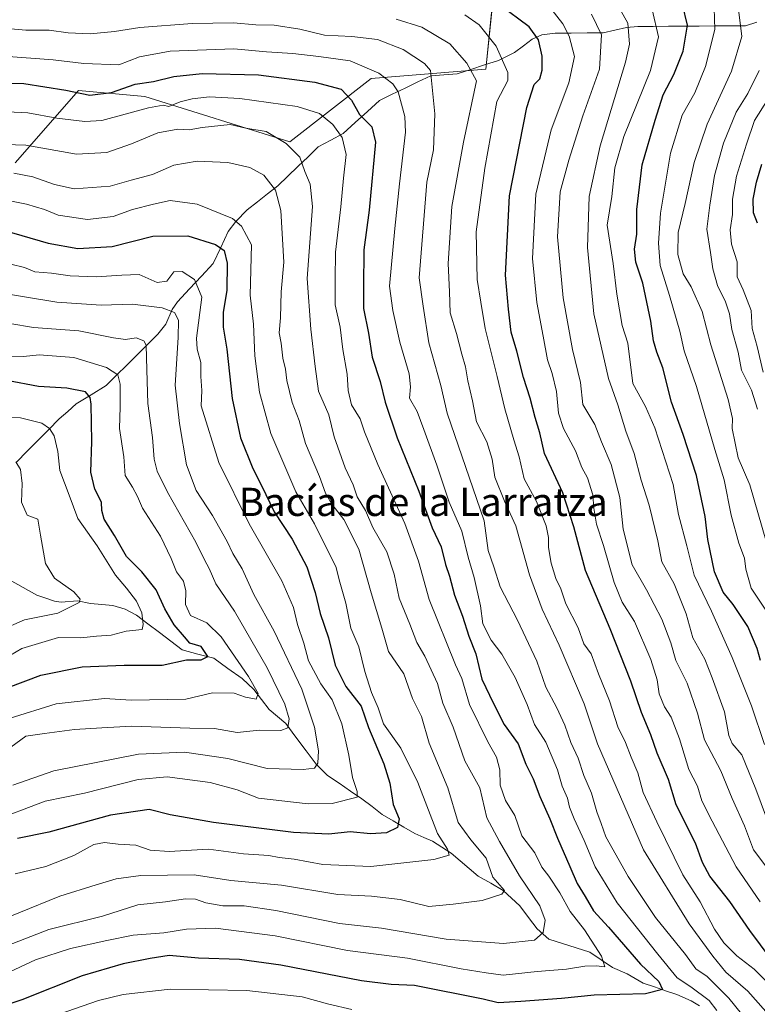
# Model space of a CAD drawing. Units: metres. Extents: x 668510 to 671972, y 4744376 to 4746773.
# Drawn here: x 669500 to 669710, y 4745492 to 4745771 of the extents above; entities that cross this region are included whole.
import ezdxf
from ezdxf.enums import TextEntityAlignment as Align

# ---------------------------------------------------------------- set-up
doc = ezdxf.new("R2010")
doc.units = ezdxf.units.M
doc.header["$MEASUREMENT"] = 0
for name, color, linetype, lineweight in [('Arbolado forestal CxS', 92, 'Continuous', 0), ('Corriente natural lineal', 142, 'Continuous', 13), ('Curva de nivel maestra', 36, 'Continuous', 30), ('Curva de nivel normal', 36, 'Continuous', 0), ('Texto cartográfico', 19, 'Continuous', 0)]:
    doc.layers.add(name, color=color, linetype=linetype, lineweight=lineweight)
doc.styles.add('Arial', font='txt', dxfattribs={"height": 0.2})

# ---------------------------------------------------------------- blocks, each defined once
blk = doc.blocks.new('*U153')
at = {"layer": 'Arbolado forestal CxS', "color": 92, "linetype": 'Continuous', "lineweight": 0}
blk.add_polyline3d([(669499.1263, 4745730.2945, 1009.7288), (669517.1015, 4745750.8367, 1023.9255), (669535.9323, 4745749.1247, 1019.3894), (669577.0189, 4745736.2853, 1015.0892), (669600.1301, 4745754.2597, 1028.2581), (669632.6571, 4745756.8271, 1043.3801), (669635.2253, 4745782.5057, 1052.362)], dxfattribs=at)
blk = doc.blocks.new('*U185')
at = {"layer": 'Curva de nivel normal', "color": 36, "linetype": 'Continuous', "lineweight": 0}
for points in [[(669493.31, 4745760.75, 1030), (669509.94, 4745759.49, 1030), (669518.61, 4745758.49, 1030), (669528.59, 4745758.08, 1030), (669534.43, 4745760.4, 1030), (669543.15, 4745761.96, 1030), (669561.15, 4745762.62, 1030), (669570.48, 4745761.82, 1030), (669577.92, 4745761.31, 1030), (669585.25, 4745760.44, 1030), (669594.12, 4745759.24, 1030), (669602.28, 4745755.75, 1030), (669606.26, 4745752.7, 1030), (669607.76, 4745750.43, 1030), (669609.65, 4745743.47, 1030), (669609.86, 4745738.97, 1030), (669608.1, 4745724.37, 1030), (669606.84, 4745711.7, 1030), (669605.3, 4745695.35, 1030), (669606.23, 4745688.42, 1030), (669608.2, 4745679.43, 1030), (669610.89, 4745670.46, 1030), (669611.24, 4745666.81, 1030), (669610.95, 4745663.6, 1030), (669613.2, 4745659.75, 1030), (669615.01, 4745654.66, 1030), (669618.7, 4745644.6, 1030), (669622.2, 4745634.1, 1030), (669625.86, 4745625.88, 1030), (669627.6, 4745618.44, 1030), (669629.29, 4745612.72, 1030), (669631.07, 4745604.72, 1030), (669631.82, 4745599.53, 1030), (669634.15, 4745594.97, 1030), (669637.17, 4745591, 1030), (669640.9, 4745584.33, 1030), (669644.31, 4745576.7, 1030), (669646.46, 4745570.99, 1030), (669649.61, 4745566.01, 1030), (669652.93, 4745558.18, 1030), (669654.3, 4745553.58, 1030), (669655.8, 4745550.17, 1030), (669656.36, 4745547.62, 1030), (669657.68, 4745544.26, 1030), (669660.54, 4745538.13, 1030), (669663.65, 4745530.63, 1030), (669669.86, 4745520.46, 1030), (669681.41, 4745505.91, 1030), (669686.87, 4745499.17, 1030), (669690.71, 4745496.61, 1030), (669695.91, 4745492.74, 1030), (669698.08, 4745489.94, 1030)], [(669594.61, 4745490.22, 1030), (669588.15, 4745491.73, 1030), (669580.56, 4745493.8, 1030), (669564.88, 4745495.59, 1030), (669543.16, 4745495.98, 1030), (669529.8, 4745494.49, 1030), (669522.82, 4745492.78, 1030), (669500.8, 4745485.11, 1030)]]:
    blk.add_polyline3d(points, dxfattribs=at)
blk = doc.blocks.new('*U188')
at = {"layer": 'Curva de nivel normal', "color": 36, "linetype": 'Continuous', "lineweight": 0}
blk.add_polyline3d([(669491.16, 4745745.04, 1020), (669502.73, 4745744.46, 1020), (669510.96, 4745742.99, 1020), (669518.92, 4745742.05, 1020), (669523.73, 4745742.28, 1020), (669537.02, 4745745.91, 1020), (669541.1, 4745746.66, 1020), (669542.71, 4745746.3, 1020), (669545.96, 4745747.61, 1020), (669549.34, 4745748.5, 1020), (669554.28, 4745749.04, 1020), (669562.86, 4745748.53, 1020), (669579.16, 4745746.26, 1020), (669585.44, 4745744.33, 1020), (669589.27, 4745741.17, 1020), (669591.92, 4745737.48, 1020), (669593.07, 4745732.65, 1020), (669592.27, 4745725.91, 1020), (669591.54, 4745717.79, 1020), (669590.03, 4745704.93, 1020), (669589.86, 4745697.21, 1020), (669589.93, 4745690.03, 1020), (669591.28, 4745683.72, 1020), (669592.05, 4745677.39, 1020), (669593.35, 4745670.39, 1020), (669593.57, 4745665.72, 1020), (669594.58, 4745661.71, 1020), (669597.04, 4745657.72, 1020), (669598.19, 4745654.05, 1020), (669602.02, 4745644.72, 1020), (669609.62, 4745628.05, 1020), (669613.53, 4745617.32, 1020), (669616.55, 4745606.45, 1020), (669624.01, 4745587.98, 1020), (669625.78, 4745584.1, 1020), (669627.97, 4745576.71, 1020), (669633.18, 4745566.1, 1020), (669635.69, 4745561.77, 1020), (669636.6, 4745558.15, 1020), (669636.67, 4745553.78, 1020), (669638.16, 4745549.52, 1020), (669640.88, 4745545.22, 1020), (669642.84, 4745539.42, 1020), (669646.5, 4745534.63, 1020), (669648.5, 4745530.57, 1020), (669650.46, 4745528, 1020), (669653.58, 4745523.29, 1020), (669656.55, 4745518, 1020), (669660.59, 4745512.79, 1020), (669665.43, 4745505.35, 1020), (669666.35, 4745502.27, 1020), (669663.94, 4745502.56, 1020), (669660.72, 4745502.45, 1020), (669655.54, 4745501.66, 1020), (669647.15, 4745500.99, 1020), (669637.57, 4745499.98, 1020), (669632.73, 4745500.6, 1020), (669625.59, 4745501.78, 1020), (669610.46, 4745504.81, 1020), (669593.45, 4745506.98, 1020), (669572.89, 4745511.13, 1020), (669555.98, 4745513.23, 1020), (669547.74, 4745513, 1020), (669541.35, 4745511.97, 1020), (669532.66, 4745511.27, 1020), (669525.18, 4745509.76, 1020), (669514.89, 4745507.55, 1020), (669504.92, 4745504.27, 1020), (669496.26, 4745500.19, 1020)], dxfattribs=at)
blk = doc.blocks.new('*U194')
at = {"layer": 'Curva de nivel normal', "color": 36, "linetype": 'Continuous', "lineweight": 0}
blk.add_polyline3d([(669714.56, 4745495.82, 1045), (669708.73, 4745501.66, 1045), (669703.84, 4745505.43, 1045), (669700.11, 4745509.07, 1045), (669697.45, 4745513, 1045), (669693.38, 4745520.73, 1045), (669688.52, 4745528.4, 1045), (669681.15, 4745543.42, 1045), (669677.2, 4745551.71, 1045), (669675.71, 4745557.28, 1045), (669673.81, 4745561.76, 1045), (669672.26, 4745565.94, 1045), (669670.06, 4745570.35, 1045), (669667.68, 4745577.7, 1045), (669664.62, 4745585.39, 1045), (669662.48, 4745591.02, 1045), (669660.37, 4745593.94, 1045), (669658.84, 4745598.42, 1045), (669655.28, 4745605.28, 1045), (669653.87, 4745609.5, 1045), (669652.52, 4745612.43, 1045), (669651.19, 4745616.76, 1045), (669650.35, 4745621.25, 1045), (669650.42, 4745624.09, 1045), (669649.72, 4745627.36, 1045), (669646.95, 4745634.28, 1045), (669643.46, 4745640.69, 1045), (669642.08, 4745646.96, 1045), (669640.55, 4745651.78, 1045), (669637.98, 4745660.55, 1045), (669635.85, 4745669.75, 1045), (669632.44, 4745683.35, 1045), (669631.24, 4745690.81, 1045), (669630.19, 4745697.26, 1045), (669629.91, 4745710.7, 1045), (669632.3, 4745728.83, 1045), (669635.72, 4745747.71, 1045), (669638.82, 4745753.66, 1045), (669638.87, 4745755.93, 1045), (669635.51, 4745763.4, 1045), (669630.77, 4745769.41, 1045), (669626.67, 4745772.23, 1045)], dxfattribs=at)
blk = doc.blocks.new('*U204')
at = {"layer": 'Curva de nivel normal', "color": 36, "linetype": 'Continuous', "lineweight": 0}
blk.add_polyline3d([(669709.13, 4745484.05, 1035), (669701.53, 4745493.46, 1035), (669695.34, 4745499.59, 1035), (669692.16, 4745501.75, 1035), (669689.2, 4745505.79, 1035), (669680.72, 4745516.3, 1035), (669673, 4745527.92, 1035), (669666.68, 4745539.2, 1035), (669665.36, 4745542.95, 1035), (669664.06, 4745546.29, 1035), (669662.6, 4745551.51, 1035), (669660.43, 4745556.53, 1035), (669658.84, 4745561.51, 1035), (669656.7, 4745565.91, 1035), (669655.07, 4745570.8, 1035), (669652.74, 4745575.8, 1035), (669649.65, 4745581.61, 1035), (669647.06, 4745588.94, 1035), (669641.61, 4745600.63, 1035), (669636.69, 4745610.03, 1035), (669634.91, 4745615.72, 1035), (669633.31, 4745620.41, 1035), (669632.15, 4745628.81, 1035), (669621.65, 4745659.28, 1035), (669619.9, 4745667.19, 1035), (669616.49, 4745679.26, 1035), (669614.82, 4745689.63, 1035), (669613.69, 4745697.68, 1035), (669615.87, 4745724.83, 1035), (669617.79, 4745733.95, 1035), (669618.21, 4745744.23, 1035), (669616.93, 4745756.49, 1035), (669615.23, 4745758.46, 1035), (669609.15, 4745762.45, 1035), (669601.93, 4745765.25, 1035), (669594.66, 4745766.17, 1035), (669586.85, 4745766.52, 1035), (669579.86, 4745768.21, 1035), (669572.62, 4745769.39, 1035), (669567.41, 4745769.41, 1035), (669561.11, 4745769.99, 1035), (669549.38, 4745769.83, 1035), (669534.51, 4745768.65, 1035), (669527.36, 4745767.56, 1035), (669520.46, 4745766.89, 1035), (669514.24, 4745767.16, 1035), (669508.83, 4745767.89, 1035), (669502.24, 4745767.9, 1035), (669490.38, 4745768.98, 1035)], dxfattribs=at)
blk = doc.blocks.new('*U206')
at = {"layer": 'Curva de nivel normal', "color": 36, "linetype": 'Continuous', "lineweight": 0}
blk.add_polyline3d([(669497.96, 4745701.58, 995), (669501.78, 4745700.58, 995), (669504.73, 4745699.4, 995), (669509.45, 4745698.99, 995), (669514.73, 4745698.27, 995), (669522.16, 4745697.96, 995), (669529.44, 4745698.49, 995), (669534.3, 4745698.64, 995), (669539.44, 4745696.36, 995), (669542.15, 4745696.73, 995), (669544.16, 4745699.36, 995), (669546.56, 4745699.52, 995), (669550.02, 4745697.26, 995), (669552.08, 4745692.17, 995), (669550.6, 4745680.63, 995), (669550.81, 4745677.45, 995), (669551.8, 4745673.72, 995), (669551.78, 4745669.72, 995), (669552.07, 4745665.72, 995), (669551.95, 4745661.39, 995), (669556.91, 4745645.31, 995), (669565.5, 4745627.97, 995), (669574.77, 4745611.81, 995), (669578.08, 4745604.2, 995), (669579.2, 4745599.42, 995), (669581.02, 4745594.05, 995), (669582.34, 4745589.05, 995), (669585.86, 4745582.55, 995), (669589.09, 4745578.05, 995), (669591.78, 4745571.21, 995), (669593.76, 4745562.32, 995), (669594.8, 4745556.04, 995), (669596.14, 4745552.06, 995), (669596.13, 4745550.44, 995), (669589.08, 4745548.59, 995), (669582.25, 4745548.5, 995), (669568.14, 4745550.18, 995), (669562.15, 4745552.48, 995), (669554.48, 4745554.6, 995), (669542.24, 4745556.18, 995), (669534.02, 4745555.4, 995), (669518.87, 4745551.53, 995), (669507.65, 4745549.24, 995), (669492.16, 4745543.45, 995)], dxfattribs=at)
blk = doc.blocks.new('*U212')
at = {"layer": 'Curva de nivel normal', "color": 36, "linetype": 'Continuous', "lineweight": 0}
blk.add_polyline3d([(669497.81, 4745675.46, 980), (669501.51, 4745675.4, 980), (669506, 4745675.89, 980), (669515.84, 4745675.06, 980), (669525.03, 4745672.26, 980), (669528.29, 4745670.18, 980), (669528.96, 4745667.52, 980), (669528.93, 4745661.14, 980), (669528.76, 4745654.94, 980), (669530.02, 4745646.9, 980), (669530.39, 4745641.62, 980), (669532.43, 4745638.33, 980), (669533.83, 4745635.73, 980), (669535.3, 4745632.37, 980), (669540.36, 4745624.39, 980), (669543.43, 4745618.13, 980), (669544.91, 4745614.36, 980), (669546.91, 4745611.72, 980), (669547.57, 4745608.95, 980), (669547.47, 4745605.07, 980), (669548.9, 4745601.91, 980), (669553.48, 4745599.84, 980), (669557.6, 4745595.93, 980), (669565.31, 4745584.62, 980), (669568.06, 4745579.84, 980), (669567.54, 4745578.23, 980), (669564.49, 4745578.8, 980), (669561.31, 4745579.88, 980), (669555.08, 4745580.03, 980), (669547.52, 4745578.18, 980), (669532.06, 4745577.92, 980), (669524.47, 4745578.42, 980), (669510.83, 4745576.92, 980), (669497.49, 4745572.73, 980)], dxfattribs=at)
blk = doc.blocks.new('*U216')
at = {"layer": 'Curva de nivel normal', "color": 36, "linetype": 'Continuous', "lineweight": 0}
blk.add_polyline3d([(669491.42, 4745658.17, 970), (669500.73, 4745657.98, 970), (669506.72, 4745656.47, 970), (669508.87, 4745654.94, 970), (669510.24, 4745652.89, 970), (669511.25, 4745648.41, 970), (669511.79, 4745643.05, 970), (669514.47, 4745636.04, 970), (669516.97, 4745629.4, 970), (669522.41, 4745621.69, 970), (669527.62, 4745613.38, 970), (669530.7, 4745609.7, 970), (669533.54, 4745605.97, 970), (669535.05, 4745602.67, 970), (669535.5, 4745599.38, 970), (669535.17, 4745597.94, 970), (669530.66, 4745597.53, 970), (669526.4, 4745596.38, 970), (669522.22, 4745596.04, 970), (669517.83, 4745595.59, 970), (669511.49, 4745595.68, 970), (669501.1, 4745592.6, 970), (669484.94, 4745583.15, 970)], dxfattribs=at)
blk = doc.blocks.new('*U222')
at = {"layer": 'Curva de nivel normal', "color": 36, "linetype": 'Continuous', "lineweight": 0}
blk.add_polyline3d([(669493.7, 4745693.6, 990), (669510.94, 4745690.83, 990), (669523.58, 4745689.93, 990), (669532.48, 4745690.26, 990), (669540.88, 4745689.18, 990), (669544.31, 4745687.86, 990), (669545.47, 4745685.7, 990), (669545.38, 4745680.74, 990), (669544.51, 4745667.25, 990), (669545.8, 4745656.41, 990), (669547.75, 4745644.65, 990), (669550.49, 4745637.39, 990), (669555.1, 4745630.33, 990), (669559.31, 4745622.88, 990), (669560.89, 4745619.55, 990), (669563.54, 4745615.15, 990), (669566.88, 4745607.87, 990), (669572.61, 4745597.51, 990), (669580.5, 4745581.07, 990), (669584, 4745570.24, 990), (669585.14, 4745563.55, 990), (669585.01, 4745560.06, 990), (669584.06, 4745558.68, 990), (669580.84, 4745558.22, 990), (669570.65, 4745558.56, 990), (669559.5, 4745561.36, 990), (669547.15, 4745563.16, 990), (669534.15, 4745562.6, 990), (669510.16, 4745557.89, 990), (669498.49, 4745553.85, 990)], dxfattribs=at)
blk = doc.blocks.new('*U224')
at = {"layer": 'Curva de nivel normal', "color": 36, "linetype": 'Continuous', "lineweight": 0}
blk.add_polyline3d([(669714, 4745539.76, 1065), (669709.22, 4745552.72, 1065), (669705.18, 4745562.4, 1065), (669702.5, 4745565.62, 1065), (669701.5, 4745567.94, 1065), (669700.3, 4745574.62, 1065), (669696.84, 4745584.27, 1065), (669694.73, 4745589.57, 1065), (669691.31, 4745595.6, 1065), (669689.42, 4745602.38, 1065), (669686.02, 4745610.96, 1065), (669682.56, 4745617.19, 1065), (669681.36, 4745623.12, 1065), (669678.97, 4745633.18, 1065), (669676.71, 4745640.29, 1065), (669674.7, 4745647.86, 1065), (669672.29, 4745654.17, 1065), (669670.09, 4745661.72, 1065), (669667.4, 4745669.12, 1065), (669663.29, 4745687.46, 1065), (669661.46, 4745706.3, 1065), (669661.88, 4745720.72, 1065), (669665.07, 4745735.16, 1065), (669672.27, 4745758.82, 1065), (669673.32, 4745763.96, 1065), (669672.86, 4745769.9, 1065), (669669.06, 4745776.9, 1065)], dxfattribs=at)
blk = doc.blocks.new('*U226')
at = {"layer": 'Curva de nivel normal', "color": 36, "linetype": 'Continuous', "lineweight": 0}
blk.add_polyline3d([(669716.32, 4745484.76, 1040), (669706.93, 4745495.4, 1040), (669700.7, 4745500.76, 1040), (669697.03, 4745505.35, 1040), (669690.26, 4745514.48, 1040), (669677.36, 4745535.52, 1040), (669664.28, 4745565.53, 1040), (669660.5, 4745576.87, 1040), (669653.43, 4745593.56, 1040), (669648.6, 4745603.72, 1040), (669644.98, 4745613.48, 1040), (669641.16, 4745627.39, 1040), (669637.96, 4745634.39, 1040), (669635.16, 4745641.14, 1040), (669634.46, 4745646.3, 1040), (669632.94, 4745651.17, 1040), (669629.95, 4745656.85, 1040), (669628.89, 4745662.8, 1040), (669627.54, 4745668.44, 1040), (669626.87, 4745672.44, 1040), (669625.79, 4745676.03, 1040), (669624.3, 4745681.9, 1040), (669622.5, 4745687.78, 1040), (669622.36, 4745693.72, 1040), (669621.94, 4745701.78, 1040), (669622.94, 4745717.93, 1040), (669626.29, 4745736.12, 1040), (669629.98, 4745753.54, 1040), (669627.2, 4745758.57, 1040), (669622.43, 4745764.08, 1040), (669614.52, 4745768.81, 1040), (669607.17, 4745771, 1040)], dxfattribs=at)
blk = doc.blocks.new('*U229')
at = {"layer": 'Curva de nivel normal', "color": 36, "linetype": 'Continuous', "lineweight": 0}
blk.add_polyline3d([(669713.13, 4745529.38, 1060), (669708.52, 4745535.45, 1060), (669706, 4745542.32, 1060), (669702.5, 4745550.01, 1060), (669699.24, 4745557.89, 1060), (669694.6, 4745566.69, 1060), (669692.66, 4745574.25, 1060), (669689.7, 4745582.78, 1060), (669686.49, 4745589.2, 1060), (669685.05, 4745594.14, 1060), (669682.5, 4745600.9, 1060), (669678.21, 4745609.21, 1060), (669674.08, 4745616.34, 1060), (669671.52, 4745626.43, 1060), (669670.66, 4745635.38, 1060), (669668.15, 4745644.75, 1060), (669665.39, 4745651.16, 1060), (669663.49, 4745656.13, 1060), (669660.11, 4745661.74, 1060), (669659.46, 4745668.05, 1060), (669657.18, 4745677.39, 1060), (669654.55, 4745692, 1060), (669652.94, 4745709.33, 1060), (669653.69, 4745722.04, 1060), (669656.13, 4745731.04, 1060), (669660.12, 4745743.68, 1060), (669664.9, 4745756.88, 1060), (669665.39, 4745766.63, 1060), (669662.61, 4745772.51, 1060)], dxfattribs=at)
blk = doc.blocks.new('*U237')
at = {"layer": 'Curva de nivel normal', "color": 36, "linetype": 'Continuous', "lineweight": 0}
blk.add_polyline3d([(669487.77, 4745504.75, 1015), (669508.75, 4745512.85, 1015), (669523.9, 4745516.72, 1015), (669533.92, 4745519.91, 1015), (669541.82, 4745520.78, 1015), (669547.5, 4745521.56, 1015), (669550.28, 4745521.54, 1015), (669553.25, 4745520.5, 1015), (669558.07, 4745519.65, 1015), (669564.1, 4745519.58, 1015), (669573.12, 4745518.32, 1015), (669591.1, 4745514.58, 1015), (669603.02, 4745513.25, 1015), (669621.35, 4745510.19, 1015), (669637.64, 4745508.96, 1015), (669646.42, 4745509.88, 1015), (669648.89, 4745512.06, 1015), (669649.46, 4745515.54, 1015), (669647.94, 4745519.64, 1015), (669642.13, 4745528.08, 1015), (669636.48, 4745537.86, 1015), (669632.9, 4745544.6, 1015), (669630.92, 4745553.08, 1015), (669626.69, 4745560.68, 1015), (669623.36, 4745570.27, 1015), (669620.42, 4745577.06, 1015), (669618.9, 4745582.66, 1015), (669615.32, 4745590.39, 1015), (669613.04, 4745594.27, 1015), (669611.07, 4745599.5, 1015), (669608.08, 4745606.87, 1015), (669606.64, 4745613.62, 1015), (669604.57, 4745620, 1015), (669600.58, 4745626.85, 1015), (669598.54, 4745631.67, 1015), (669596.14, 4745635.59, 1015), (669595.03, 4745639.02, 1015), (669592.73, 4745643.83, 1015), (669589.59, 4745652.64, 1015), (669588.11, 4745658.83, 1015), (669585.2, 4745665.55, 1015), (669584.21, 4745672.59, 1015), (669583, 4745683.1, 1015), (669581.98, 4745697.47, 1015), (669583.51, 4745717.92, 1015), (669582.78, 4745724.24, 1015), (669581.27, 4745727.89, 1015), (669579.85, 4745731.89, 1015), (669576.04, 4745735.8, 1015), (669570.36, 4745739.22, 1015), (669564.53, 4745740.09, 1015), (669560.15, 4745741.2, 1015), (669552.15, 4745740.34, 1015), (669548.48, 4745739.67, 1015), (669545.32, 4745739.88, 1015), (669539.58, 4745738.8, 1015), (669532.15, 4745735.65, 1015), (669525.14, 4745733.19, 1015), (669516.58, 4745732.79, 1015), (669502.21, 4745735.36, 1015), (669493.24, 4745735.59, 1015)], dxfattribs=at)
blk = doc.blocks.new('*U238')
at = {"layer": 'Curva de nivel normal', "color": 36, "linetype": 'Continuous', "lineweight": 0}
blk.add_polyline3d([(669499.33, 4745645.54, 965), (669500.71, 4745643.32, 965), (669501.15, 4745639.39, 965), (669500.93, 4745634.05, 965), (669502.58, 4745630.41, 965), (669505.62, 4745629.21, 965), (669506.35, 4745624.71, 965), (669507.77, 4745616.7, 965), (669510.3, 4745612.53, 965), (669515.84, 4745608.64, 965), (669517.6, 4745606.56, 965), (669517.29, 4745605.58, 965), (669511.25, 4745602.6, 965), (669501.83, 4745600.74, 965), (669494.83, 4745597.68, 965)], dxfattribs=at)
blk = doc.blocks.new('*U247')
at = {"layer": 'Curva de nivel normal', "color": 36, "linetype": 'Continuous', "lineweight": 0}
blk.add_polyline3d([(669710.4, 4745520.75, 1055), (669703.62, 4745530.65, 1055), (669696.82, 4745543.64, 1055), (669693.89, 4745549.36, 1055), (669692.66, 4745553.52, 1055), (669690.2, 4745558.25, 1055), (669687.58, 4745566.94, 1055), (669685.21, 4745573.06, 1055), (669683.31, 4745576.06, 1055), (669681.79, 4745579.72, 1055), (669681.18, 4745583.74, 1055), (669679.45, 4745589.5, 1055), (669674.78, 4745600.21, 1055), (669671.29, 4745605.75, 1055), (669668.98, 4745611.33, 1055), (669666.03, 4745621.82, 1055), (669663.98, 4745627.81, 1055), (669663.22, 4745632.33, 1055), (669662.98, 4745636.2, 1055), (669661.5, 4745640.99, 1055), (669659.88, 4745643.89, 1055), (669658.09, 4745648.66, 1055), (669654.69, 4745654.92, 1055), (669653.22, 4745659.32, 1055), (669652.7, 4745665.42, 1055), (669651.43, 4745670.57, 1055), (669650.07, 4745674.43, 1055), (669648.91, 4745681.18, 1055), (669647.08, 4745690.74, 1055), (669645.88, 4745703.16, 1055), (669646.76, 4745721.42, 1055), (669651.15, 4745739.71, 1055), (669656.16, 4745753.01, 1055), (669657.74, 4745760.42, 1055), (669656.22, 4745766.25, 1055), (669654.43, 4745769.75, 1055), (669646.66, 4745779.81, 1055)], dxfattribs=at)
blk = doc.blocks.new('*U252')
at = {"layer": 'Curva de nivel normal', "color": 36, "linetype": 'Continuous', "lineweight": 0}
blk.add_polyline3d([(669491.5, 4745720.72, 1005), (669502.41, 4745718.57, 1005), (669507.49, 4745717.1, 1005), (669511.41, 4745715.49, 1005), (669519.69, 4745714.2, 1005), (669526.94, 4745715.09, 1005), (669532.48, 4745717.1, 1005), (669538.4, 4745718.56, 1005), (669543.14, 4745719.58, 1005), (669550.8, 4745718.54, 1005), (669560.78, 4745714.55, 1005), (669563.3, 4745712.31, 1005), (669566.16, 4745707.06, 1005), (669565.85, 4745692.75, 1005), (669566.76, 4745684.54, 1005), (669567.14, 4745675.53, 1005), (669568.46, 4745665.27, 1005), (669571.66, 4745653.58, 1005), (669578.8, 4745636.98, 1005), (669584.01, 4745627.95, 1005), (669587.92, 4745620.1, 1005), (669590.14, 4745615.82, 1005), (669591.23, 4745611.43, 1005), (669592.94, 4745605.39, 1005), (669594.37, 4745598.39, 1005), (669596.66, 4745593.05, 1005), (669598.28, 4745586.05, 1005), (669600.18, 4745580.06, 1005), (669602.09, 4745575.73, 1005), (669603.61, 4745571.19, 1005), (669608.52, 4745564.36, 1005), (669613.33, 4745554.57, 1005), (669618.9, 4745540.15, 1005), (669621.76, 4745535.64, 1005), (669622.21, 4745533.98, 1005), (669617.84, 4745532.76, 1005), (669599.98, 4745530.75, 1005), (669586.39, 4745531.35, 1005), (669578.26, 4745532.84, 1005), (669574.04, 4745533.33, 1005), (669571.06, 4745533.87, 1005), (669563.91, 4745534.38, 1005), (669554.01, 4745535.64, 1005), (669542.79, 4745535.04, 1005), (669537.49, 4745535.4, 1005), (669533.36, 4745536.8, 1005), (669528.41, 4745537.08, 1005), (669524.53, 4745537.61, 1005), (669521.5, 4745537.01, 1005), (669515.83, 4745533.86, 1005), (669507.83, 4745530.78, 1005), (669499.16, 4745528.66, 1005)], dxfattribs=at)
blk = doc.blocks.new('*U260')
at = {"layer": 'Curva de nivel normal', "color": 36, "linetype": 'Continuous', "lineweight": 0}
blk.add_polyline3d([(669490.83, 4745685.88, 985), (669504.39, 4745683.61, 985), (669517.18, 4745682.64, 985), (669527.08, 4745680.7, 985), (669530.46, 4745680.24, 985), (669533.52, 4745680.65, 985), (669535.65, 4745679.82, 985), (669536.34, 4745678.63, 985), (669536.47, 4745671.56, 985), (669536.81, 4745662.01, 985), (669538.1, 4745652.45, 985), (669538.61, 4745646.26, 985), (669539.42, 4745642.87, 985), (669542.33, 4745636.94, 985), (669550.36, 4745622.77, 985), (669552.83, 4745617.73, 985), (669554.22, 4745615.27, 985), (669556.05, 4745610.91, 985), (669561.36, 4745603.21, 985), (669570.59, 4745587.14, 985), (669575.61, 4745576.82, 985), (669576.85, 4745572.68, 985), (669576.5, 4745570.12, 985), (669574.48, 4745569.33, 985), (669568.44, 4745569.38, 985), (669562.16, 4745568.75, 985), (669555.68, 4745569.93, 985), (669548.72, 4745569.96, 985), (669532.22, 4745570.51, 985), (669523.72, 4745570.12, 985), (669516.04, 4745569.65, 985), (669507.5, 4745568.52, 985), (669502.24, 4745567.72, 985), (669497.93, 4745564.61, 985)], dxfattribs=at)
blk = doc.blocks.new('*U267')
at = {"layer": 'Curva de nivel normal', "color": 36, "linetype": 'Continuous', "lineweight": 0}
blk.add_polyline3d([(669488.49, 4745512.92, 1010), (669511.83, 4745522.39, 1010), (669522.16, 4745525.59, 1010), (669527.82, 4745527.26, 1010), (669534.82, 4745528.2, 1010), (669549.94, 4745528.39, 1010), (669560.32, 4745526.82, 1010), (669574.66, 4745525.45, 1010), (669590.68, 4745522.78, 1010), (669600.2, 4745522.34, 1010), (669608.31, 4745521.36, 1010), (669616.48, 4745519.4, 1010), (669623.34, 4745520.1, 1010), (669631.58, 4745521.12, 1010), (669637.17, 4745522.9, 1010), (669637.92, 4745523.91, 1010), (669634.6, 4745527.73, 1010), (669632.71, 4745533.14, 1010), (669628.38, 4745538.34, 1010), (669624.8, 4745543.23, 1010), (669621.84, 4745553.08, 1010), (669616.6, 4745565.72, 1010), (669614.4, 4745573.28, 1010), (669611.83, 4745578.4, 1010), (669609.4, 4745585.43, 1010), (669605.04, 4745591.73, 1010), (669603.16, 4745598.38, 1010), (669600.15, 4745608.35, 1010), (669596.62, 4745620.73, 1010), (669592.41, 4745629.12, 1010), (669588.94, 4745633.54, 1010), (669587.15, 4745636.65, 1010), (669585.5, 4745641.33, 1010), (669581.47, 4745650.73, 1010), (669579.7, 4745657.28, 1010), (669577.72, 4745662.32, 1010), (669576.21, 4745668.55, 1010), (669575.83, 4745671.81, 1010), (669575.07, 4745674.91, 1010), (669574.55, 4745679.18, 1010), (669574.07, 4745682.05, 1010), (669574.44, 4745686.39, 1010), (669574.6, 4745693.72, 1010), (669575.39, 4745702.13, 1010), (669574.53, 4745716.75, 1010), (669573, 4745722.56, 1010), (669569.7, 4745726.82, 1010), (669565.74, 4745728.99, 1010), (669559.48, 4745730.37, 1010), (669550.82, 4745730.79, 1010), (669544.15, 4745729.62, 1010), (669538.12, 4745726.96, 1010), (669532.02, 4745725.43, 1010), (669526.13, 4745723.68, 1010), (669515.86, 4745722.92, 1010), (669510.31, 4745724.16, 1010), (669504.2, 4745726.34, 1010), (669498.76, 4745727.36, 1010)], dxfattribs=at)
blk = doc.blocks.new('*U268')
at = {"layer": 'Curva de nivel normal', "color": 36, "linetype": 'Continuous', "lineweight": 0}
blk.add_polyline3d([(669711.64, 4745565.39, 1070), (669707.99, 4745576.29, 1070), (669702.5, 4745590.02, 1070), (669696.59, 4745603.12, 1070), (669691.71, 4745613.36, 1070), (669689.62, 4745621.73, 1070), (669687.27, 4745630.55, 1070), (669685.72, 4745639.1, 1070), (669680.56, 4745655.14, 1070), (669677.93, 4745661.21, 1070), (669674.31, 4745667.72, 1070), (669672.92, 4745679.19, 1070), (669671.28, 4745684.15, 1070), (669669.8, 4745693.08, 1070), (669668.72, 4745701.73, 1070), (669667.04, 4745712.61, 1070), (669668.31, 4745720.73, 1070), (669669.18, 4745728.9, 1070), (669671.75, 4745737.78, 1070), (669679.31, 4745756.48, 1070), (669681.61, 4745766.08, 1070), (669679.75, 4745773.81, 1070)], dxfattribs=at)
blk = doc.blocks.new('*U272')
at = {"layer": 'Curva de nivel maestra', "color": 36, "linetype": 'Continuous', "lineweight": 30}
blk.add_polyline3d([(669494.82, 4745752.91, 1025), (669501.67, 4745752.76, 1025), (669513.55, 4745750.94, 1025), (669520.36, 4745749.54, 1025), (669526.48, 4745750.21, 1025), (669533.18, 4745752.6, 1025), (669538.4, 4745753.35, 1025), (669544.15, 4745754.76, 1025), (669552.15, 4745755.65, 1025), (669568.15, 4745755.22, 1025), (669584.15, 4745753.21, 1025), (669591.58, 4745751.19, 1025), (669594.58, 4745748.09, 1025), (669596.81, 4745744.04, 1025), (669600.26, 4745740.54, 1025), (669601.37, 4745736.18, 1025), (669599.57, 4745716.89, 1025), (669598.05, 4745705.67, 1025), (669597.92, 4745695.02, 1025), (669597.97, 4745689.04, 1025), (669599.32, 4745682.01, 1025), (669600.4, 4745675.23, 1025), (669602.68, 4745668.28, 1025), (669604.13, 4745662.46, 1025), (669607.45, 4745652.36, 1025), (669613.62, 4745637.22, 1025), (669617.44, 4745626.76, 1025), (669620, 4745621.39, 1025), (669621.21, 4745616.39, 1025), (669622.28, 4745613.05, 1025), (669623.7, 4745607.72, 1025), (669626.01, 4745601.72, 1025), (669627.85, 4745596.05, 1025), (669629.77, 4745591.05, 1025), (669631.46, 4745583.89, 1025), (669634.83, 4745576.95, 1025), (669637.82, 4745571.03, 1025), (669641.78, 4745565.53, 1025), (669643.95, 4745559.82, 1025), (669646.08, 4745555.66, 1025), (669647.91, 4745550.64, 1025), (669650.81, 4745544.31, 1025), (669652.92, 4745538.82, 1025), (669656.48, 4745530.78, 1025), (669658.52, 4745525.95, 1025), (669660.81, 4745522.24, 1025), (669663.2, 4745518.16, 1025), (669667.45, 4745513.55, 1025), (669676.44, 4745503.03, 1025), (669681.7, 4745498.1, 1025), (669682.69, 4745495.88, 1025), (669677.93, 4745494.67, 1025), (669663.35, 4745494.27, 1025), (669654.06, 4745493.31, 1025), (669642.52, 4745492.44, 1025), (669636.14, 4745492.06, 1025), (669631.9, 4745493.14, 1025), (669612.43, 4745497.01, 1025), (669605.74, 4745497.26, 1025), (669597.38, 4745498.37, 1025), (669574.49, 4745502.79, 1025), (669562.82, 4745504.35, 1025), (669551.15, 4745504.8, 1025), (669542.82, 4745505.54, 1025), (669537.48, 4745504.63, 1025), (669529.82, 4745503.18, 1025), (669518.13, 4745499.75, 1025), (669501.04, 4745492.92, 1025), (669493.46, 4745490.46, 1025)], dxfattribs=at)
blk = doc.blocks.new('*U277')
at = {"layer": 'Curva de nivel maestra', "color": 36, "linetype": 'Continuous', "lineweight": 30}
blk.add_polyline3d([(669495.83, 4745711.22, 1000), (669508.52, 4745707.51, 1000), (669516.96, 4745706.01, 1000), (669526.65, 4745706.54, 1000), (669538.24, 4745709.53, 1000), (669548.11, 4745709.56, 1000), (669555.96, 4745707.19, 1000), (669558.44, 4745705.44, 1000), (669559.25, 4745701.87, 1000), (669559.21, 4745694.21, 1000), (669558.16, 4745687.87, 1000), (669558.14, 4745683.68, 1000), (669559.15, 4745677.47, 1000), (669560.74, 4745663.48, 1000), (669563.04, 4745652.28, 1000), (669566.55, 4745643.67, 1000), (669569.06, 4745638.77, 1000), (669572.57, 4745631.36, 1000), (669577.73, 4745623.55, 1000), (669581.87, 4745615.77, 1000), (669584.23, 4745608.47, 1000), (669585.63, 4745602.53, 1000), (669588.02, 4745595.59, 1000), (669589.92, 4745587.82, 1000), (669592.89, 4745581.8, 1000), (669597.31, 4745576.19, 1000), (669599.36, 4745570.16, 1000), (669603.69, 4745559.91, 1000), (669605.42, 4745554.35, 1000), (669606.35, 4745548.34, 1000), (669608.04, 4745544.29, 1000), (669607.62, 4745541.8, 1000), (669604.44, 4745540.34, 1000), (669599.89, 4745540.04, 1000), (669594.15, 4745540.58, 1000), (669588.15, 4745539.91, 1000), (669578.13, 4745540.38, 1000), (669555.4, 4745543.25, 1000), (669543.13, 4745545.41, 1000), (669537.15, 4745546.89, 1000), (669526.16, 4745545.35, 1000), (669508.74, 4745540.46, 1000), (669499.82, 4745538.66, 1000)], dxfattribs=at)
blk = doc.blocks.new('*U283')
at = {"layer": 'Curva de nivel maestra', "color": 36, "linetype": 'Continuous', "lineweight": 30}
blk.add_polyline3d([(669713.55, 4745504.48, 1050), (669707.52, 4745512.61, 1050), (669701.84, 4745520.79, 1050), (669696.18, 4745527.98, 1050), (669694.04, 4745531.92, 1050), (669692.11, 4745537.4, 1050), (669686.61, 4745548.24, 1050), (669684.43, 4745555.42, 1050), (669681.25, 4745562.9, 1050), (669679.39, 4745568.14, 1050), (669676.75, 4745574.4, 1050), (669673.74, 4745583.33, 1050), (669667.87, 4745598.17, 1050), (669660.85, 4745614.74, 1050), (669657.62, 4745627.05, 1050), (669654.48, 4745636.68, 1050), (669649.22, 4745647.92, 1050), (669647.92, 4745653.76, 1050), (669646.63, 4745658.07, 1050), (669645.22, 4745663.58, 1050), (669643.32, 4745669.47, 1050), (669641.45, 4745676.91, 1050), (669639.85, 4745682.24, 1050), (669639.1, 4745688.76, 1050), (669638.2, 4745698.46, 1050), (669639.3, 4745720.99, 1050), (669644.24, 4745745.98, 1050), (669646.34, 4745752.53, 1050), (669647.9, 4745754.16, 1050), (669648.61, 4745756.56, 1050), (669648.57, 4745760.56, 1050), (669647.54, 4745765.18, 1050), (669644.92, 4745768.84, 1050), (669636.54, 4745775.12, 1050)], dxfattribs=at)
blk = doc.blocks.new('*U287')
at = {"layer": 'Curva de nivel maestra', "color": 36, "linetype": 'Continuous', "lineweight": 30}
blk.add_polyline3d([(669497.16, 4745581.56, 975), (669506.49, 4745585, 975), (669518.16, 4745587.34, 975), (669530.08, 4745587.85, 975), (669540.88, 4745587.88, 975), (669547.75, 4745589.41, 975), (669551.89, 4745589.37, 975), (669553.79, 4745590.32, 975), (669551.89, 4745593.19, 975), (669548.74, 4745594.06, 975), (669547.16, 4745595.93, 975), (669544.28, 4745599.25, 975), (669541.58, 4745603.86, 975), (669539.19, 4745609.22, 975), (669535.06, 4745614.3, 975), (669530.73, 4745618.63, 975), (669527.38, 4745624.67, 975), (669524.39, 4745629.28, 975), (669523.7, 4745631.73, 975), (669523.64, 4745634.08, 975), (669521.75, 4745637.73, 975), (669520.67, 4745642.54, 975), (669520.9, 4745651.31, 975), (669520.72, 4745661.82, 975), (669520.45, 4745663.72, 975), (669519.08, 4745665.34, 975), (669513.78, 4745666.38, 975), (669505.83, 4745666.83, 975), (669496.83, 4745668.57, 975)], dxfattribs=at)

msp = doc.modelspace()

# ---------------------------------------------------------------- linework, layer by layer
at = {"layer": 'Arbolado forestal CxS', "color": 92, "linetype": 'Continuous', "lineweight": 0}
for points in [[(669635.23, 4745782.51, 1052.36), (669632.66, 4745756.83, 1043.38), (669600.13, 4745754.26, 1028.26), (669577.02, 4745736.29, 1015.09), (669535.93, 4745749.12, 1019.39), (669517.1, 4745750.84, 1023.93), (669499.13, 4745730.29, 1009.73)], [(669499.13, 4745730.29, 1009.73), (669517.1, 4745750.84, 1023.93), (669535.93, 4745749.12, 1019.39), (669577.02, 4745736.29, 1015.09), (669600.13, 4745754.26, 1028.26), (669632.66, 4745756.83, 1043.38), (669635.23, 4745782.51, 1052.36)], [(669499.13, 4745730.29, 1009.73), (669517.1, 4745750.84, 1023.93), (669535.93, 4745749.12, 1019.39), (669577.02, 4745736.29, 1015.09), (669600.13, 4745754.26, 1028.26), (669632.66, 4745756.83, 1043.38), (669635.23, 4745782.51, 1052.36)]]:
    msp.add_polyline3d(points, dxfattribs=at)
at = {"layer": 'Corriente natural lineal', "color": 142, "linetype": 'Continuous', "lineweight": 13}
for points in [[(669709.45, 4745770.18, 1087.87), (669706.26, 4745769.19, 1085.32), (669701.89, 4745769.15, 1082.63), (669697.52, 4745769.12, 1079.44), (669693.16, 4745769.08, 1076.75), (669688.79, 4745769.05, 1074.05), (669684.42, 4745769.02, 1071.39), (669680.06, 4745768.98, 1068.9), (669675.69, 4745768.95, 1066.35), (669672.48, 4745768.65, 1064.4), (669669.2, 4745767.91, 1062.33), (669665.93, 4745767.18, 1060.33), (669661.39, 4745767.13, 1057.67), (669656.86, 4745767.08, 1055.09), (669652.32, 4745767.03, 1052.64), (669648.5, 4745766.61, 1050.8), (669645.78, 4745765.39, 1049.34), (669643.27, 4745763.49, 1047.93), (669640.76, 4745761.59, 1046.58), (669638.47, 4745760.46, 1045.41), (669636.19, 4745759.34, 1044.16), (669632.28, 4745758.07, 1042.07), (669628.37, 4745756.81, 1039.95), (669624.46, 4745755.54, 1038.17), (669620.73, 4745755.27, 1036.59), (669617, 4745755, 1034.6), (669613.37, 4745753.25, 1032.42), (669609.73, 4745751.5, 1030.72), (669606.1, 4745749.75, 1029.11), (669602.47, 4745748.01, 1027.4), (669599.04, 4745744.89, 1025.73), (669595.62, 4745741.78, 1023.52), (669592.2, 4745738.67, 1020.23), (669588.64, 4745736.74, 1018.5), (669585.08, 4745734.81, 1017.08), (669582.21, 4745732.05, 1015.92), (669579.35, 4745729.29, 1014.2), (669576.48, 4745726.53, 1012.14), (669573.62, 4745723.77, 1010.44), (669570.73, 4745721.51, 1009.23), (669567.85, 4745719.26, 1008.33), (669564.96, 4745717, 1007.04), (669561.71, 4745713.66, 1004.23), (669559.53, 4745710.79, 1002.74), (669557.44, 4745706.29, 1000.11), (669555.36, 4745701.8, 997.83), (669551.97, 4745698.17, 995.85), (669548.59, 4745694.54, 993.92), (669545.21, 4745690.91, 991.93), (669543.73, 4745688.7, 990.22), (669541.86, 4745684.53, 988.09), (669539.62, 4745681.68, 986.89), (669536.68, 4745678.77, 985.08), (669533.75, 4745675.86, 983.77), (669530.82, 4745672.96, 981.98), (669527.88, 4745670.05, 980.06), (669524.95, 4745667.14, 977.86), (669520.71, 4745664.55, 975.15), (669516.48, 4745661.97, 973.84), (669514.07, 4745659.83, 972.83), (669511.66, 4745657.69, 971.42), (669508.62, 4745654.63, 969.73), (669505.58, 4745651.57, 967.99), (669502.55, 4745648.5, 966.47), (669499.51, 4745645.44, 964.94)], [(669693.18, 4745491.29, 1029.54), (669690.84, 4745492.62, 1028.48), (669686.77, 4745494.45, 1027.07), (669683.61, 4745495.53, 1025.91), (669680.44, 4745496.6, 1024.71), (669677.28, 4745497.68, 1023.95), (669675, 4745498.99, 1023.22), (669672.71, 4745500.3, 1022.63), (669668.53, 4745502.15, 1021.02), (669665.33, 4745504.33, 1019.91), (669662.13, 4745506.51, 1019.36), (669658.26, 4745507.73, 1018.52), (669654.39, 4745508.94, 1017.35), (669650.53, 4745510.15, 1016.26), (669647.14, 4745513.04, 1015.07), (669644.69, 4745516.33, 1013.59), (669642.24, 4745519.62, 1011.82), (669639.89, 4745521.8, 1011.29), (669637.54, 4745523.98, 1010.43), (669634.02, 4745526.02, 1009.37), (669630.5, 4745528.06, 1007.94), (669627.94, 4745530.21, 1007.55), (669625.37, 4745532.36, 1006.44), (669622.8, 4745534.51, 1005.57), (669620.15, 4745536.22, 1005.08), (669617.5, 4745537.92, 1004.18), (669615.01, 4745539.01, 1003.31), (669612.51, 4745540.1, 1002.52), (669609.42, 4745541.91, 1000.85), (669606.32, 4745543.72, 998.44), (669603.22, 4745545.53, 997.83), (669600.36, 4745547.75, 996.7), (669597.51, 4745549.97, 995.67), (669594.25, 4745552.16, 994.33), (669591, 4745554.35, 992.39), (669587.75, 4745556.54, 991.3), (669584.54, 4745559.75, 989.66), (669581.66, 4745563.6, 987.49), (669578.78, 4745567.45, 986.71), (669575.9, 4745571.3, 984.48), (669573.57, 4745573.27, 983.03), (669571.23, 4745575.24, 982.04), (669569.05, 4745578.08, 981.04), (669566.86, 4745580.93, 980.07), (669563.56, 4745584.04, 978.71), (669559.51, 4745586.93, 977.61), (669555.46, 4745589.82, 976.15), (669551.01, 4745591.01, 974.62), (669546.56, 4745592.2, 974.55), (669543.3, 4745594.66, 972.76), (669540.05, 4745597.12, 971.65), (669536.79, 4745599.57, 970.39), (669533.54, 4745602.03, 969.21), (669530.35, 4745603.73, 967.73), (669526.9, 4745604.81, 967.67), (669523.7, 4745605.09, 966.92), (669520.49, 4745605.37, 966.12), (669516.86, 4745606.13, 965.18), (669512.26, 4745605.75, 963.83), (669510.34, 4745606.02, 963.21), (669507.82, 4745606.85, 962.37), (669505.3, 4745607.68, 961.65), (669501.43, 4745609.88, 960.55), (669497.55, 4745612.08, 959.64)]]:
    msp.add_polyline3d(points, dxfattribs=at)
at = {"layer": 'Curva de nivel maestra', "color": 36, "linetype": 'Continuous', "lineweight": 30}
for points in [[(669710.53, 4745589.14, 1075), (669709.57, 4745592.57, 1075), (669706.9, 4745598.84, 1075), (669702.8, 4745605.06, 1075), (669699.96, 4745608.58, 1075), (669697.49, 4745614.34, 1075), (669695.62, 4745623.46, 1075), (669694.85, 4745630.01, 1075), (669692.39, 4745641.63, 1075), (669688.62, 4745653.28, 1075), (669685.28, 4745662.44, 1075), (669682.79, 4745672.18, 1075), (669681.08, 4745676.57, 1075), (669680.19, 4745679.82, 1075), (669679.44, 4745685.38, 1075), (669677.18, 4745696.17, 1075), (669675.15, 4745702.17, 1075), (669674.77, 4745705.83, 1075), (669675.46, 4745710.05, 1075), (669675.4, 4745717.04, 1075), (669676.96, 4745729.71, 1075), (669680.62, 4745742.38, 1075), (669682.92, 4745749.62, 1075), (669685.97, 4745755.37, 1075), (669688.54, 4745761.96, 1075), (669689.8, 4745769.38, 1075), (669688.41, 4745775.23, 1075)], [(669709.66, 4745713.23, 1100), (669708.56, 4745716.13, 1100), (669708.45, 4745720.02, 1100), (669709.34, 4745724.78, 1100), (669710.85, 4745729.89, 1100)]]:
    msp.add_polyline3d(points, dxfattribs=at)
at = {"layer": 'Curva de nivel normal', "color": 36, "linetype": 'Continuous', "lineweight": 0}
for points in [[(669711.86, 4745603.7, 1080), (669707.88, 4745609.71, 1080), (669706.34, 4745615.06, 1080), (669705.96, 4745618.17, 1080), (669704.32, 4745622.42, 1080), (669702.23, 4745630.42, 1080), (669700.24, 4745640.4, 1080), (669697.56, 4745649.02, 1080), (669692.39, 4745666.92, 1080), (669688.87, 4745676.95, 1080), (669687.67, 4745682.6, 1080), (669684.75, 4745692.67, 1080), (669682.06, 4745701.2, 1080), (669681.58, 4745707.56, 1080), (669682.19, 4745716.01, 1080), (669685, 4745733.04, 1080), (669688.29, 4745743.8, 1080), (669691.9, 4745750.17, 1080), (669694.95, 4745757.6, 1080), (669697.52, 4745768.16, 1080), (669697.35, 4745774.18, 1080)], [(669712.19, 4745622.6, 1085), (669707.46, 4745639.02, 1085), (669704.21, 4745646.69, 1085), (669702.46, 4745655.01, 1085), (669702.57, 4745657.77, 1085), (669701.36, 4745663.17, 1085), (669696.45, 4745678.7, 1085), (669693.93, 4745688.18, 1085), (669690.89, 4745695.13, 1085), (669688.61, 4745698.86, 1085), (669687.05, 4745704.29, 1085), (669687.13, 4745710.55, 1085), (669689.12, 4745718.74, 1085), (669691.68, 4745730.4, 1085), (669695.36, 4745741.3, 1085), (669702.26, 4745756.3, 1085), (669705.23, 4745766.09, 1085), (669704.33, 4745773.05, 1085)], [(669709.62, 4745660.42, 1090), (669707.94, 4745665.87, 1090), (669705.16, 4745671.5, 1090), (669704.13, 4745676.65, 1090), (669702.38, 4745683.01, 1090), (669701.7, 4745687.49, 1090), (669700.59, 4745690.89, 1090), (669698.27, 4745695.52, 1090), (669696.96, 4745700.21, 1090), (669696.37, 4745704.86, 1090), (669695.29, 4745711.49, 1090), (669696.15, 4745718.3, 1090), (669697.42, 4745726.71, 1090), (669700, 4745735.87, 1090), (669703.64, 4745744.71, 1090), (669706.95, 4745749.98, 1090), (669710.11, 4745756.46, 1090)], [(669711.23, 4745670.96, 1095), (669709.52, 4745678.26, 1095), (669708.11, 4745683.36, 1095), (669707.82, 4745688.4, 1095), (669705.61, 4745694.33, 1095), (669703.86, 4745698, 1095), (669703.85, 4745702.24, 1095), (669702.31, 4745707.22, 1095), (669701.87, 4745711.33, 1095), (669702.53, 4745715.62, 1095), (669702.61, 4745720.04, 1095), (669703.73, 4745726.55, 1095), (669706.53, 4745735.59, 1095), (669708.8, 4745742.34, 1095), (669715.38, 4745752.82, 1095)]]:
    msp.add_polyline3d(points, dxfattribs=at)

# ---------------------------------------------------------------- block references
at = {"layer": 'Arbolado forestal CxS', "color": 92, "linetype": 'Continuous', "lineweight": 0}
msp.add_blockref('*U153', (0, 0), dxfattribs=at)
at = {"layer": 'Curva de nivel maestra', "color": 36, "linetype": 'Continuous', "lineweight": 30}
for name in ['*U277', '*U272', '*U283', '*U287']:
    msp.add_blockref(name, (0, 0), dxfattribs=at)
at = {"layer": 'Curva de nivel normal', "color": 36, "linetype": 'Continuous', "lineweight": 0}
for name in ['*U224', '*U268', '*U212', '*U260', '*U222', '*U206', '*U252', '*U267', '*U237', '*U188', '*U185', '*U204', '*U226', '*U194', '*U247', '*U229', '*U238', '*U216']:
    msp.add_blockref(name, (0, 0), dxfattribs=at)

# ---------------------------------------------------------------- texts
at = {"layer": 'Texto cartográfico', "color": 19, "linetype": 'Continuous', "lineweight": 0, "style": 'Arial'}
msp.add_text('Bacías de la Larratza', height=8, dxfattribs=at).set_placement((669614.87, 4745634.15), align=Align.MIDDLE_CENTER)

doc.saveas('drawing.dxf')
